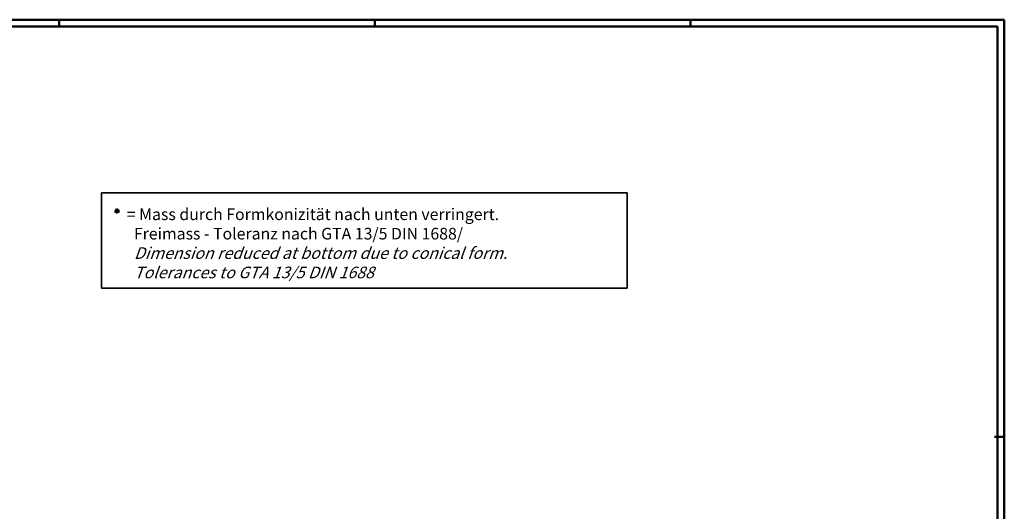
# Model space of a CAD drawing. Units: millimetres. Extents: x 1 to 1188, y 0 to 840.
# Drawn here: x 595 to 1188, y 544 to 840 of the extents above; entities that cross this region are included whole.
import ezdxf

# ---------------------------------------------------------------- set-up
doc = ezdxf.new("R2010")
doc.units = ezdxf.units.MM
doc.styles.add('ACA_NORM', font='SIMPLEX')

msp = doc.modelspace()

# ---------------------------------------------------------------- linework, layer by layer
at = {"color": 1, "linetype": 'Continuous', "lineweight": 50}
for p, q in [((1, 840), (1188, 840)), ((619, 836), (619, 840)), ((809, 836), (809, 840)), ((999, 836), (999, 840)), ((1188, 840), (1188, 1)), ((1182, 589), (1188, 589))]:
    msp.add_line(p, q, dxfattribs=at)
at = {"color": 3, "linetype": 'Continuous', "lineweight": 50}
for p, q in [((20, 836), (1184, 836)), ((1184, 836), (1184, 5))]:
    msp.add_line(p, q, dxfattribs=at)
at = {"color": 5, "linetype": 'Continuous', "lineweight": 35}
for p, q in [((644.5506825, 735.8252276), (960.9378899, 735.8252276)), ((644.5506825, 678.5379195), (644.5506825, 735.8252276)), ((960.9378899, 735.8252276), (960.9378899, 678.5379195)), ((960.9378899, 678.5379195), (644.5506825, 678.5379195))]:
    msp.add_line(p, q, dxfattribs=at)
at = {"color": 5, "linetype": 'Continuous'}
for p, q in [((652.4129814, 725.0014756), (655.4064817, 724.804102)), ((652.5641645, 724.239879), (655.2552986, 725.5656985)), ((652.6628513, 725.7366291), (655.1566118, 724.0689484)), ((653.0758912, 723.6559086), (654.7435719, 726.149669)), ((654.5726413, 723.5572217), (653.2468218, 726.2483558)), ((653.8110447, 723.4060387), (654.0084184, 726.3995389))]:
    msp.add_line(p, q, dxfattribs=at)

# ---------------------------------------------------------------- texts
at = {"color": 5, "insert": (659.7357004, 705.4414797), "char_height": 7, "attachment_point": 4, "style": 'ACA_NORM'}
msp.add_mtext('= Mass durch Formkonizität nach unten verringert.\\P  Freimass - Toleranz nach GTA 13/5 DIN 1688/\\P  {\\Q20;Dimension reduced at bottom due to conical form.\\P  Tolerances to GTA 13/5 DIN 1688}', dxfattribs=at)

doc.saveas('drawing.dxf')
